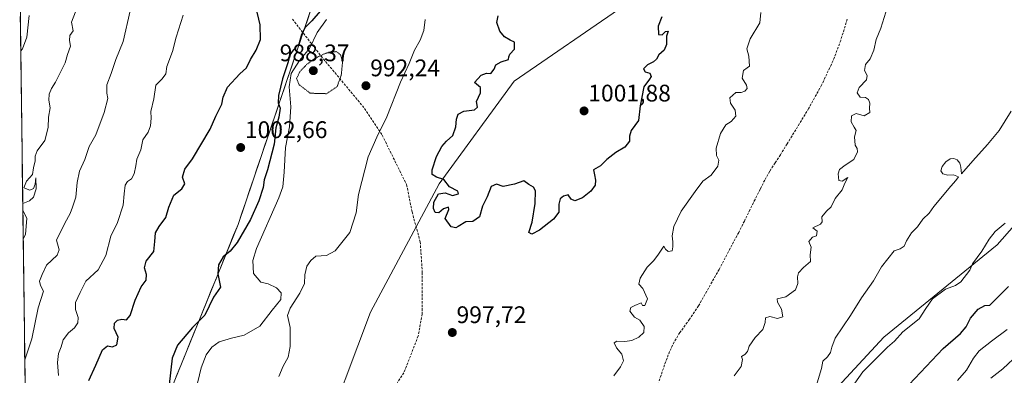
# Model space of a CAD drawing. Units: metres. Extents: x 590272 to 593710, y 4738276 to 4740635.
# Drawn here: x 590287 to 590697, y 4739296 to 4739444 of the extents above; entities that cross this region are included whole.
import ezdxf
from ezdxf.enums import TextEntityAlignment as Align

# ---------------------------------------------------------------- set-up
doc = ezdxf.new("R2010")
doc.units = ezdxf.units.M
doc.header["$MEASUREMENT"] = 0
doc.linetypes.add('TRAZOS2', pattern=[0.375, 0.25, -0.125])
doc.linetypes.add('TRAZOSX2', pattern=[1.5, 1, -0.5])
for name, color, linetype, lineweight in [('Arbolado forestal CxS', 92, 'Continuous', 0), ('Carátula', 7, 'Continuous', 5), ('Curva de nivel maestra', 36, 'Continuous', 30), ('Curva de nivel normal', 36, 'Continuous', 0), ('Curva de nivel normal depresión', 36, 'TRAZOS2', 0), ('Entidad de ámbito territorial', 19, 'Continuous', 0), ('Entidad de ámbito territorial CxS', 92, 'Continuous', 0), ('Matorral CxS', 135, 'Continuous', 0), ('Municipio', 9, 'Continuous', 13), ('Municipio CxS', 142, 'Continuous', 0), ('Punto de cota en terreno', 7, 'Continuous', 0), ('Rótulo de punto de cota en terreno', 19, 'Continuous', 0), ('Senda', 19, 'TRAZOSX2', 0)]:
    doc.layers.add(name, color=color, linetype=linetype, lineweight=lineweight)
doc.styles.add('Arial', font='txt', dxfattribs={"height": 0.2})

# ---------------------------------------------------------------- blocks, each defined once
blk = doc.blocks.new('*U186')
at = {"layer": 'Curva de nivel normal', "color": 36, "linetype": 'Continuous', "lineweight": 0}
for points in [[(590634.89, 4739292.56, 980), (590638.21, 4739297.31, 980), (590648.51, 4739307.53, 980), (590651.47, 4739310.11, 980), (590654.89, 4739313.97, 980), (590661.81, 4739319.31, 980), (590664.51, 4739323.64, 980), (590667.37, 4739327.76, 980), (590672.76, 4739331.71, 980), (590676.84, 4739333.23, 980), (590679.15, 4739334.89, 980), (590682.84, 4739339.65, 980), (590684, 4739342.33, 980), (590687.82, 4739347.57, 980), (590691, 4739352.68, 980), (590693.49, 4739355.89, 980), (590697.65, 4739359.3, 980)], [(590290.46, 4739446.01, 980), (590289.43, 4739437.03, 980), (590287.66, 4739432.18, 980), (590286.94, 4739431.28, 980)]]:
    blk.add_polyline3d(points, dxfattribs=at)
blk = doc.blocks.new('*U187')
at = {"layer": 'Curva de nivel normal', "color": 36, "linetype": 'Continuous', "lineweight": 0}
for points in [[(590619.25, 4739292.64, 985), (590620.96, 4739298.64, 985), (590621.59, 4739301.64, 985), (590623.54, 4739303.57, 985), (590624.75, 4739305.37, 985), (590625.34, 4739307.57, 985), (590626.69, 4739311.31, 985), (590633.06, 4739320.7, 985), (590637.65, 4739328.19, 985), (590642.65, 4739335.22, 985), (590646.06, 4739341.11, 985), (590651.31, 4739347.82, 985), (590653.82, 4739348.65, 985), (590655.55, 4739349.77, 985), (590656.5, 4739351.96, 985), (590658.53, 4739355.26, 985), (590661.05, 4739357.76, 985), (590663.34, 4739360.96, 985), (590665.86, 4739363.56, 985), (590667.84, 4739366.25, 985), (590674.9, 4739374.81, 985), (590677.08, 4739377.15, 985), (590678.15, 4739378.7, 985), (590676.06, 4739379.48, 985), (590673.7, 4739379.37, 985), (590671.65, 4739379.87, 985), (590670.8, 4739381.14, 985), (590671.34, 4739383.01, 985), (590672.87, 4739384.96, 985), (590674.63, 4739386.18, 985), (590676.19, 4739386.38, 985), (590677.6, 4739385.73, 985), (590678.7, 4739384.43, 985), (590679.18, 4739382.65, 985), (590679.41, 4739379.89, 985), (590684.11, 4739385.38, 985), (590690.22, 4739392.19, 985), (590695.12, 4739398.02, 985), (590700.06, 4739406.1, 985)], [(590310.74, 4739450.11, 985), (590308.05, 4739443.21, 985), (590308.88, 4739439.68, 985), (590307.45, 4739437.66, 985), (590307.31, 4739435.6, 985), (590307.72, 4739433.29, 985), (590306.42, 4739429.76, 985), (590305.53, 4739426.22, 985), (590301.42, 4739418.2, 985), (590299.74, 4739415.58, 985), (590298.77, 4739413.14, 985), (590298.68, 4739410.69, 985), (590299.26, 4739407.5, 985), (590298.48, 4739403.63, 985), (590298.4, 4739399.3, 985), (590296.95, 4739393.86, 985), (590293.83, 4739389.48, 985), (590292.92, 4739387.24, 985), (590292.98, 4739385.35, 985), (590292.27, 4739382.48, 985), (590291.85, 4739379.66, 985), (590289.41, 4739376.92, 985), (590288.2, 4739374.07, 985), (590290.71, 4739373.08, 985), (590292.25, 4739373.81, 985), (590292.91, 4739375.57, 985), (590293.18, 4739378.28, 985), (590293.32, 4739373.7, 985), (590292.24, 4739370.15, 985), (590290.62, 4739368.71, 985), (590287.77, 4739367.55, 985)], [(590287.81, 4739364.82, 985), (590289.51, 4739361.29, 985), (590288.86, 4739354.77, 985), (590287.97, 4739352.65, 985)]]:
    blk.add_polyline3d(points, dxfattribs=at)
blk = doc.blocks.new('*U202')
at = {"layer": 'Curva de nivel normal', "color": 36, "linetype": 'Continuous', "lineweight": 0}
for points in [[(590534.38, 4739295.57, 995), (590537.17, 4739299.31, 995), (590538.36, 4739301.81, 995), (590537.77, 4739304.6, 995), (590535.51, 4739307.21, 995), (590534.47, 4739309.33, 995), (590535.68, 4739310.01, 995), (590538.97, 4739309.86, 995), (590541.84, 4739310.35, 995), (590544.78, 4739311.73, 995), (590546.93, 4739313.69, 995), (590547.08, 4739316.16, 995), (590545.2, 4739318.87, 995), (590542.95, 4739320.04, 995), (590541.04, 4739322.6, 995), (590541.4, 4739324.09, 995), (590543.18, 4739324.97, 995), (590545.82, 4739326.09, 995), (590546.31, 4739324.89, 995), (590547.35, 4739324.9, 995), (590548.37, 4739327.73, 995), (590546.48, 4739332.01, 995), (590544.84, 4739333.83, 995), (590545.37, 4739336.31, 995), (590548.28, 4739340.97, 995), (590550.96, 4739343.64, 995), (590552.68, 4739345.96, 995), (590555.16, 4739349.77, 995), (590555.86, 4739348.4, 995), (590557.04, 4739347.48, 995), (590558.75, 4739347.84, 995), (590558.94, 4739349.38, 995), (590559.01, 4739351.59, 995), (590558.68, 4739353.97, 995), (590559.43, 4739357.96, 995), (590562.4, 4739364.3, 995), (590568.34, 4739372.56, 995), (590571.54, 4739376.86, 995), (590575, 4739379.34, 995), (590577.69, 4739383.16, 995), (590578.16, 4739385.63, 995), (590577.17, 4739387.63, 995), (590577, 4739390.63, 995), (590578.84, 4739396.82, 995), (590581.12, 4739400.35, 995), (590583.25, 4739401.78, 995), (590585.21, 4739403.97, 995), (590584.92, 4739406.53, 995), (590583.08, 4739409.4, 995), (590582.78, 4739411.63, 995), (590585.31, 4739413.94, 995), (590587.46, 4739413.84, 995), (590589.06, 4739414.44, 995), (590589.93, 4739415.57, 995), (590589.64, 4739416.94, 995), (590587.93, 4739419.87, 995), (590588.39, 4739423.12, 995), (590589.94, 4739424.21, 995), (590590.99, 4739424.84, 995), (590590.64, 4739429.02, 995), (590589.84, 4739432.14, 995), (590591.25, 4739436.34, 995), (590595.28, 4739442.96, 995), (590595.63, 4739447.36, 995)], [(590455.6, 4739444.42, 995), (590455.04, 4739439.73, 995), (590453.52, 4739435.68, 995), (590451.27, 4739431.5, 995), (590448.98, 4739426.04, 995), (590445.34, 4739418.18, 995), (590439.69, 4739403.75, 995), (590435.44, 4739395.3, 995), (590431.83, 4739386.96, 995), (590427.78, 4739371.24, 995), (590426.9, 4739363.7, 995), (590424.18, 4739355.42, 995), (590418.18, 4739347.8, 995), (590414.48, 4739345.77, 995), (590410, 4739345.49, 995), (590407.97, 4739343.69, 995), (590406.35, 4739341.31, 995), (590405.46, 4739337.7, 995), (590405.38, 4739334.19, 995), (590403.4, 4739330.03, 995), (590399.28, 4739323.9, 995), (590398.26, 4739320.71, 995), (590399.32, 4739315.74, 995), (590399.4, 4739307.81, 995), (590398.44, 4739303.31, 995), (590396.39, 4739299.64, 995), (590394.6, 4739295.31, 995)], [(590359.92, 4739289.52, 995), (590362.26, 4739298.96, 995), (590364.32, 4739304.36, 995), (590366.6, 4739307.52, 995), (590369.73, 4739309.74, 995), (590374.89, 4739311.37, 995), (590380.2, 4739312.62, 995), (590386.72, 4739316.3, 995), (590391.78, 4739322.95, 995), (590395.41, 4739327.42, 995), (590395.58, 4739330.2, 995), (590393.57, 4739332.35, 995), (590390.2, 4739334.05, 995), (590387.05, 4739334.73, 995), (590384.01, 4739338.31, 995), (590383.79, 4739343.75, 995), (590385.3, 4739348.68, 995), (590394.66, 4739369.84, 995), (590396.25, 4739374.51, 995), (590396.85, 4739380.61, 995), (590397.45, 4739390.94, 995), (590399.09, 4739399.62, 995), (590399.65, 4739407.86, 995), (590398.9, 4739416.19, 995), (590399.74, 4739421.78, 995), (590403.23, 4739427.28, 995), (590407.42, 4739432.3, 995), (590410.64, 4739439, 995), (590414.47, 4739444.43, 995)], [(590354.75, 4739446.12, 995), (590351.79, 4739437, 995), (590350.26, 4739431, 995), (590347.89, 4739424.76, 995), (590347.43, 4739421.66, 995), (590345.96, 4739419.63, 995), (590343.35, 4739416.89, 995), (590342.42, 4739411.26, 995), (590341.24, 4739405.94, 995), (590341.39, 4739403.23, 995), (590341.14, 4739399.96, 995), (590340.05, 4739397.38, 995), (590337.81, 4739394.06, 995), (590337.08, 4739390, 995), (590335.35, 4739386.04, 995), (590335.02, 4739383.3, 995), (590334.28, 4739379.96, 995), (590333.11, 4739377.83, 995), (590331.44, 4739376.77, 995), (590330.54, 4739375.16, 995), (590330.02, 4739371.63, 995), (590329.72, 4739366.83, 995), (590327.24, 4739359.62, 995), (590324.52, 4739353.83, 995), (590322.43, 4739345.76, 995), (590319.2, 4739339.77, 995), (590314.1, 4739335.04, 995), (590311.74, 4739330.42, 995), (590309.73, 4739326.14, 995), (590309.73, 4739323.32, 995), (590310.88, 4739319.99, 995), (590310.77, 4739317.64, 995), (590309.37, 4739315.64, 995), (590306.8, 4739313.48, 995), (590304.58, 4739310.65, 995), (590303.76, 4739307.71, 995), (590302.7, 4739304.91, 995), (590302.24, 4739301.21, 995), (590302.71, 4739295.78, 995)]]:
    blk.add_polyline3d(points, dxfattribs=at)
blk = doc.blocks.new('5PATER')
at = {"layer": 'Carátula', "linetype": 'Continuous', "lineweight": 5}
h = blk.add_hatch(color=250, dxfattribs=at)
edge = h.paths.add_edge_path()
edge.add_ellipse((0, 0.01), major_axis=(-1.33, -1.34), ratio=0.999422, start_angle=0, end_angle=360)

msp = doc.modelspace()

# ---------------------------------------------------------------- linework, layer by layer
at = {"layer": 'Arbolado forestal CxS', "color": 92, "linetype": 'Continuous', "lineweight": 0}
msp.add_polyline3d([(590309.03, 4739166.94, 1011.5), (590290.28, 4739175.87, 1004.85), (590286.51, 4739464.25, 979.01), (590304.13, 4739474.76, 982.69), (590332.89, 4739519.47, 985.74), (590367.43, 4739557.89, 990.58), (590385.44, 4739598.67, 990.8), (590416.13, 4739640.86, 993.56), (590442.56, 4739664.61, 996.5), (590448.12, 4739666.12, 997.67), (590457.12, 4739668.57, 999.22), (590458.55, 4739667.38, 999.64), (590474.41, 4739654.16, 1004.14), (590470.31, 4739608.28, 1003.24), (590444.86, 4739574.84, 1003.09), (590432.72, 4739545.03, 997.08), (590418.34, 4739485.67, 997.17), (590412.75, 4739462.6, 1001.26), (590377.59, 4739358.82, 999.72), (590327.93, 4739236.27, 1001.17), (590311.38, 4739175.55, 1010.7), (590309.03, 4739166.94, 1011.5)], close=True, dxfattribs=at)
for points in [[(590752.83, 4739640.13, 983.16), (590737.6, 4739626.96, 983.81), (590722.5, 4739609.32, 985.55), (590705.92, 4739589.71, 986.73), (590668.62, 4739568.66, 987.6), (590631.48, 4739516, 991), (590589.64, 4739475.63, 995.79), (590538.47, 4739450.03, 1000.53), (590492.82, 4739418.65, 1001.2), (590461.53, 4739375.78, 1000.1), (590432.9, 4739322.14, 997.1), (590411.29, 4739264.77, 997.99), (590401.67, 4739215.15, 999.68), (590401.52, 4739210.96, 999.76)], [(590705.92, 4739589.71, 986.73), (590668.62, 4739568.66, 987.6), (590631.48, 4739516, 991), (590589.64, 4739475.63, 995.79), (590538.47, 4739450.03, 1000.53), (590492.82, 4739418.65, 1001.2), (590461.53, 4739375.78, 1000.1), (590432.9, 4739322.14, 997.1), (590411.29, 4739264.77, 997.99), (590401.67, 4739215.15, 999.68), (590401.52, 4739210.96, 999.76), (590400.2, 4739175.14, 1000.76), (590402, 4739160.36, 1000.74), (590396.42, 4739150.08, 1000.98), (590387.6, 4739147.91, 1000.61), (590373.41, 4739147.52, 1000.46), (590364.8, 4739137.05, 998.84), (590360.33, 4739108.17, 1000.21), (590351.72, 4739076.2, 999.68), (590343.12, 4739040.55, 997.86), (590335.74, 4738992.59, 991.26)], [(590418.34, 4739485.67, 997.17), (590412.75, 4739462.6, 1001.26), (590377.59, 4739358.82, 999.72), (590327.93, 4739236.27, 1001.17), (590311.38, 4739175.55, 1010.7), (590309.03, 4739166.94, 1011.5)], [(590418.34, 4739485.67, 997.17), (590412.75, 4739462.6, 1001.26), (590377.59, 4739358.82, 999.72), (590327.93, 4739236.27, 1001.17), (590311.38, 4739175.55, 1010.7), (590309.03, 4739166.94, 1011.5)], [(590286.51, 4739464.25, 979.01), (590290.28, 4739175.87, 1004.85)], [(590293.76, 4738909.88, 982.04), (590292.16, 4739032.06, 1001.09), (590298.97, 4739063.88, 1004.98), (590303.42, 4739093.99, 1005.42), (590307.39, 4739131.71, 1011.51), (590309.03, 4739166.94, 1011.5), (590311.38, 4739175.55, 1010.7), (590327.93, 4739236.27, 1001.17), (590377.59, 4739358.82, 999.72), (590412.75, 4739462.6, 1001.26)], [(590766.32, 4739436.57, 976.42), (590716.19, 4739375.32, 978), (590711.74, 4739370.25, 978.25), (590694.23, 4739350.32, 978.48), (590647.02, 4739311.73, 979.93), (590594.92, 4739255.3, 986.39), (590570.06, 4739205.52, 983.31), (590542.92, 4739156.9, 983.99)], [(590702.22, 4739047.02, 947.85), (590665.94, 4739042.18, 948.44), (590617.54, 4739043.49, 953.81), (590554.34, 4739034.16, 958.08), (590554.34, 4739034.16, 958.08), (590512.94, 4739053.88, 968.05), (590520.24, 4739055.79, 967.84), (590538.42, 4739076.65, 969.82), (590536.91, 4739097.73, 975.16), (590527.31, 4739111.12, 981.81), (590535.84, 4739144.23, 986.13), (590542.92, 4739156.9, 983.99), (590570.06, 4739205.52, 983.31), (590594.92, 4739255.3, 986.39), (590647.02, 4739311.73, 979.93), (590694.23, 4739350.32, 978.48), (590711.74, 4739370.25, 978.25)]]:
    msp.add_polyline3d(points, dxfattribs=at)
at = {"layer": 'Curva de nivel maestra', "color": 36, "linetype": 'Continuous', "lineweight": 30}
for points in [[(590315.29, 4739293.67, 1000), (590318.28, 4739299.97, 1000), (590321.05, 4739306.43, 1000), (590323.19, 4739308.09, 1000), (590325.19, 4739307.62, 1000), (590327.03, 4739308.56, 1000), (590327.58, 4739311.72, 1000), (590325.94, 4739315.31, 1000), (590326, 4739317.53, 1000), (590327.27, 4739318.83, 1000), (590329.05, 4739319.23, 1000), (590331.04, 4739318.98, 1000), (590332.62, 4739320.82, 1000), (590334.65, 4739327.23, 1000), (590337.16, 4739332.67, 1000), (590339.22, 4739335.56, 1000), (590339.41, 4739337.84, 1000), (590338.63, 4739340.68, 1000), (590339.33, 4739343.4, 1000), (590342.5, 4739347.52, 1000), (590342.82, 4739351.62, 1000), (590343.21, 4739355.24, 1000), (590344.67, 4739357.95, 1000), (590347.42, 4739361.63, 1000), (590348.68, 4739365.96, 1000), (590350.75, 4739370.96, 1000), (590354.1, 4739373.63, 1000), (590355.36, 4739375.77, 1000), (590354.47, 4739378.54, 1000), (590355.37, 4739381.9, 1000), (590358.66, 4739386.15, 1000), (590365.96, 4739398.63, 1000), (590368.28, 4739403.96, 1000), (590370.82, 4739408.96, 1000), (590371.32, 4739411.96, 1000), (590373.24, 4739416.13, 1000), (590378.38, 4739421.63, 1000), (590381.07, 4739424.13, 1000), (590382.74, 4739427.63, 1000), (590385.22, 4739431.63, 1000), (590386.91, 4739435.96, 1000), (590386.8, 4739442.19, 1000), (590385, 4739449.86, 1000)], [(590411.84, 4739447.82, 1000), (590408.4, 4739443.83, 1000), (590405.54, 4739441.03, 1000), (590404.07, 4739438.05, 1000), (590402.97, 4739434.09, 1000), (590400.6, 4739431.63, 1000), (590399.14, 4739429.63, 1000), (590398.54, 4739426.63, 1000), (590396.2, 4739419.63, 1000), (590394.41, 4739412.63, 1000), (590394.31, 4739409.63, 1000), (590395.1, 4739407.3, 1000), (590394.67, 4739403.6, 1000), (590393.4, 4739399.2, 1000), (590392.62, 4739392.27, 1000), (590389.84, 4739381.63, 1000), (590388.47, 4739377.49, 1000), (590388.02, 4739374.28, 1000), (590386.28, 4739368.66, 1000), (590382.83, 4739360.84, 1000), (590377.2, 4739351.3, 1000), (590374.36, 4739347.63, 1000), (590371.32, 4739345.3, 1000), (590369.45, 4739341.87, 1000), (590369.19, 4739338.23, 1000), (590370.33, 4739332.55, 1000), (590367.38, 4739328.36, 1000), (590363.72, 4739320.85, 1000), (590358.66, 4739315.69, 1000), (590352.39, 4739308.43, 1000), (590350.18, 4739302.9, 1000), (590348.83, 4739291.94, 1000)], [(590478.35, 4739362, 1000), (590475.58, 4739360.03, 1000), (590472.65, 4739359.84, 1000), (590469.48, 4739357.89, 1000), (590468.45, 4739357.35, 1000), (590466.5, 4739357.84, 1000), (590464.02, 4739361.32, 1000), (590465.49, 4739365.01, 1000), (590465.44, 4739366.07, 1000), (590463.3, 4739365.37, 1000), (590461.29, 4739363.67, 1000), (590459.88, 4739363.84, 1000), (590459.07, 4739365.45, 1000), (590459.3, 4739368.03, 1000), (590461.25, 4739371.53, 1000), (590463.96, 4739371.96, 1000), (590467.11, 4739370.86, 1000), (590469.59, 4739371.58, 1000), (590469.32, 4739372.68, 1000), (590465.79, 4739374.46, 1000), (590463.38, 4739377.54, 1000), (590460.33, 4739378.56, 1000), (590458.62, 4739379.58, 1000), (590458.56, 4739381.6, 1000), (590460.39, 4739387.12, 1000), (590462.6, 4739391.3, 1000), (590464.6, 4739393.63, 1000), (590467.22, 4739395.96, 1000), (590468.48, 4739399.52, 1000), (590468.67, 4739402.75, 1000), (590469.41, 4739404.85, 1000), (590471.85, 4739406.11, 1000), (590476.3, 4739406.66, 1000), (590477.5, 4739407.78, 1000), (590477.06, 4739410.07, 1000), (590478.78, 4739413.8, 1000), (590478.7, 4739416.04, 1000), (590476.21, 4739418.04, 1000), (590478.99, 4739421.07, 1000), (590481.24, 4739422.01, 1000), (590483.11, 4739421.85, 1000), (590484.49, 4739423.57, 1000), (590485.12, 4739425.49, 1000), (590487.43, 4739426.74, 1000), (590490.38, 4739427.65, 1000), (590490.58, 4739428.77, 1000), (590491.04, 4739429.84, 1000), (590492.86, 4739431.96, 1000), (590492.87, 4739434.92, 1000), (590491.1, 4739435.73, 1000), (590488.79, 4739437.2, 1000), (590486.78, 4739439.56, 1000), (590485.53, 4739443.12, 1000), (590486.14, 4739445.94, 1000)], [(590554.39, 4739445.42, 1000), (590552.92, 4739441.6, 1000), (590553.04, 4739438.07, 1000), (590554.46, 4739437.91, 1000), (590555.86, 4739439.35, 1000), (590556.99, 4739439.52, 1000), (590556.4, 4739437.35, 1000), (590556.3, 4739433.96, 1000), (590555.33, 4739431.63, 1000), (590553.14, 4739429.63, 1000), (590552.13, 4739427.8, 1000), (590550.85, 4739426.64, 1000), (590548.36, 4739425.47, 1000), (590546.75, 4739423.74, 1000), (590547.46, 4739422.52, 1000), (590549.36, 4739421.92, 1000), (590549.89, 4739420.58, 1000), (590549.28, 4739419.43, 1000), (590546.93, 4739416.3, 1000), (590545.37, 4739408.36, 1000), (590544.69, 4739402.22, 1000), (590541.63, 4739398.03, 1000), (590540.86, 4739395.63, 1000), (590540.95, 4739393.52, 1000), (590538.89, 4739391.09, 1000), (590535.18, 4739388.84, 1000), (590531.51, 4739385.93, 1000), (590528.81, 4739383.31, 1000), (590525.9, 4739381.54, 1000), (590526.26, 4739379.57, 1000), (590526.76, 4739377.33, 1000), (590526.51, 4739375.15, 1000), (590524.76, 4739372.65, 1000), (590521.24, 4739369.88, 1000), (590518.15, 4739368.6, 1000), (590516.53, 4739369.31, 1000), (590515.27, 4739371.22, 1000), (590513.36, 4739370.66, 1000), (590512.03, 4739369.46, 1000), (590511.42, 4739367.3, 1000), (590511.46, 4739363.96, 1000), (590509.26, 4739360.96, 1000), (590503.37, 4739356.45, 1000), (590500.18, 4739354.75, 1000), (590498.9, 4739355.36, 1000), (590500.24, 4739359.69, 1000), (590501.51, 4739367.54, 1000), (590501.63, 4739372.85, 1000), (590500.85, 4739374.38, 1000), (590498.87, 4739375.45, 1000), (590496.88, 4739376.98, 1000), (590492.95, 4739375.64, 1000), (590488.2, 4739374.63, 1000), (590485.46, 4739375.6, 1000), (590483.24, 4739374.69, 1000), (590481.55, 4739370.3, 1000), (590479.6, 4739366.46, 1000), (590478.35, 4739362, 1000)], [(590657.51, 4739291.95, 975), (590671.76, 4739307.05, 975), (590679.01, 4739313.31, 975), (590681.28, 4739315.97, 975), (590683.17, 4739319.64, 975), (590686.36, 4739323.37, 975), (590689.11, 4739324.93, 975), (590691.17, 4739325.07, 975), (590699.06, 4739332.86, 975)]]:
    msp.add_polyline3d(points, dxfattribs=at)
at = {"layer": 'Curva de nivel normal', "color": 36, "linetype": 'Continuous', "lineweight": 0}
for points in [[(590332.65, 4739447.97, 990), (590329.64, 4739435.13, 990), (590326.59, 4739427.63, 990), (590324.72, 4739421.84, 990), (590322.9, 4739417.05, 990), (590322.84, 4739413.61, 990), (590323.28, 4739411.38, 990), (590321.8, 4739405.58, 990), (590318.32, 4739396.16, 990), (590315.48, 4739391.4, 990), (590313.75, 4739385.92, 990), (590311.51, 4739381.03, 990), (590310.45, 4739376.25, 990), (590309.98, 4739370.15, 990), (590308.55, 4739365.96, 990), (590307.54, 4739363.3, 990), (590305.4, 4739359.3, 990), (590301.84, 4739352.28, 990), (590302.98, 4739348.22, 990), (590302.15, 4739345.9, 990), (590297.66, 4739341.78, 990), (590295.93, 4739337.86, 990), (590294.83, 4739335.13, 990), (590295.17, 4739333.26, 990), (590296.37, 4739330.91, 990), (590294.21, 4739323.97, 990), (590291.64, 4739310.97, 990), (590288.63, 4739302.2, 990)], [(590584.62, 4739295.64, 990), (590587.44, 4739299.49, 990), (590588.05, 4739302.39, 990), (590587.63, 4739303.61, 990), (590589.03, 4739304.45, 990), (590590.16, 4739305.76, 990), (590590.84, 4739307.97, 990), (590593.38, 4739311.52, 990), (590596.59, 4739314.9, 990), (590597.47, 4739317.87, 990), (590597.59, 4739319.78, 990), (590599.45, 4739320.35, 990), (590602.63, 4739319.56, 990), (590604.85, 4739320.24, 990), (590604.34, 4739323.48, 990), (590602.66, 4739326.35, 990), (590602.55, 4739327.74, 990), (590606.16, 4739328.62, 990), (590610.2, 4739331.52, 990), (590611.18, 4739334.1, 990), (590610.99, 4739336.89, 990), (590611.45, 4739338.56, 990), (590613.52, 4739340.85, 990), (590616.4, 4739343.33, 990), (590616.3, 4739346.15, 990), (590616.68, 4739349.36, 990), (590615.7, 4739351.68, 990), (590617.28, 4739353.42, 990), (590618.98, 4739353.99, 990), (590619.17, 4739355.93, 990), (590617.45, 4739357.38, 990), (590620.57, 4739358.95, 990), (590621.29, 4739359.94, 990), (590621.09, 4739362.02, 990), (590623.1, 4739364.28, 990), (590625.02, 4739366.13, 990), (590626.71, 4739369.63, 990), (590629.6, 4739373.3, 990), (590630.68, 4739375.96, 990), (590632.01, 4739378.41, 990), (590629.66, 4739376.88, 990), (590628.2, 4739377.09, 990), (590627.97, 4739379.91, 990), (590628.55, 4739381.75, 990), (590630.84, 4739383.61, 990), (590634.54, 4739385.9, 990), (590635.96, 4739389.1, 990), (590635.89, 4739390.51, 990), (590635.02, 4739391.91, 990), (590634.8, 4739395.38, 990), (590635.5, 4739398.07, 990), (590634.65, 4739399.43, 990), (590633.43, 4739401.69, 990), (590633.51, 4739404.18, 990), (590635.47, 4739405.06, 990), (590638.76, 4739404.11, 990), (590641.14, 4739405.52, 990), (590641.08, 4739407.38, 990), (590641.19, 4739409.48, 990), (590640.61, 4739411.02, 990), (590639.4, 4739411.85, 990), (590637.12, 4739411.91, 990), (590635.82, 4739413.79, 990), (590636.72, 4739416.02, 990), (590639.75, 4739419.16, 990), (590640.1, 4739420.99, 990), (590638.98, 4739423.13, 990), (590639.31, 4739425.54, 990), (590641.24, 4739427.92, 990), (590642.78, 4739431.52, 990), (590643.85, 4739435.97, 990), (590645.76, 4739440.72, 990), (590647.77, 4739447.38, 990)], [(590677.71, 4739293.64, 970), (590681.53, 4739297.97, 970), (590684.38, 4739302.97, 970), (590686.79, 4739306.03, 970), (590691.9, 4739310.01, 970), (590698.51, 4739314.9, 970)], [(590691.6, 4739294.61, 965), (590696.61, 4739298.47, 965), (590703.23, 4739304.6, 965)]]:
    msp.add_polyline3d(points, dxfattribs=at)
at = {"layer": 'Curva de nivel normal depresión', "color": 36, "linetype": 'TRAZOS2', "lineweight": 0}
msp.add_polyline3d([(590414.52, 4739413.39, 990), (590418.92, 4739416.31, 990), (590420.66, 4739421.17, 990), (590421.19, 4739426.65, 990), (590420.38, 4739429.59, 990), (590418.65, 4739430.98, 990), (590414.24, 4739430.33, 990), (590409.54, 4739428.07, 990), (590406.19, 4739425.53, 990), (590403.44, 4739422.64, 990), (590402.04, 4739419.8, 990), (590403.08, 4739417.15, 990), (590407.72, 4739413.59, 990), (590414.52, 4739413.39, 990)], dxfattribs=at)
at = {"layer": 'Entidad de ámbito territorial', "color": 19, "linetype": 'Continuous', "lineweight": 0}
msp.add_polyline3d([(590407.96, 4739448.45, 1001.21), (590406.37, 4739443.73, 1000.43), (590404.77, 4739439.02, 999.53), (590403.17, 4739434.3, 999.55), (590401.57, 4739429.58, 997.76), (590399.97, 4739424.87, 995.54), (590398.37, 4739420.15, 995.29), (590396.77, 4739415.43, 997.24), (590395.17, 4739410.71, 999.23), (590393.58, 4739406, 1000.15), (590391.98, 4739401.28, 1000.64), (590390.38, 4739396.56, 1001.17), (590388.78, 4739391.85, 1001.62), (590387.18, 4739387.13, 1002.11), (590385.58, 4739382.41, 1002.28), (590383.98, 4739377.7, 1002.39), (590382.39, 4739372.98, 1002.72), (590380.79, 4739368.26, 1003.18), (590379.19, 4739363.55, 1003.07), (590377.59, 4739358.83, 1002.44), (590375.75, 4739354.29, 1001.58), (590373.91, 4739349.75, 1000.74), (590372.07, 4739345.21, 999.83), (590370.23, 4739340.67, 999.69), (590368.4, 4739336.13, 1000.35), (590366.56, 4739331.59, 1000.89), (590364.72, 4739327.06, 1000.95), (590362.88, 4739322.52, 1000.95), (590361.04, 4739317.98, 1000.07), (590359.2, 4739313.44, 999.24), (590357.36, 4739308.9, 998.34), (590355.52, 4739304.36, 997.98), (590353.68, 4739299.82, 998.32), (590351.85, 4739295.28, 998.55)], dxfattribs=at)
at = {"layer": 'Entidad de ámbito territorial CxS', "color": 92, "linetype": 'Continuous', "lineweight": 0}
for points in [[(590407.96, 4739448.45, 1001.21), (590406.37, 4739443.73, 1000.43), (590404.77, 4739439.02, 999.53), (590403.17, 4739434.3, 999.55), (590401.57, 4739429.58, 997.76), (590399.97, 4739424.87, 995.54), (590398.37, 4739420.15, 995.29), (590396.77, 4739415.43, 997.24), (590395.17, 4739410.71, 999.23), (590393.58, 4739406, 1000.15), (590391.98, 4739401.28, 1000.64), (590390.38, 4739396.56, 1001.17), (590388.78, 4739391.85, 1001.62), (590387.18, 4739387.13, 1002.11), (590385.58, 4739382.41, 1002.28), (590383.98, 4739377.7, 1002.39), (590382.39, 4739372.98, 1002.72), (590380.79, 4739368.26, 1003.18), (590379.19, 4739363.55, 1003.07), (590377.59, 4739358.83, 1002.44), (590375.75, 4739354.29, 1001.58), (590373.91, 4739349.75, 1000.74), (590372.07, 4739345.21, 999.83), (590370.23, 4739340.67, 999.69), (590368.4, 4739336.13, 1000.35), (590366.56, 4739331.59, 1000.89), (590364.72, 4739327.06, 1000.95), (590362.88, 4739322.52, 1000.95), (590361.04, 4739317.98, 1000.07), (590359.2, 4739313.44, 999.24), (590357.36, 4739308.9, 998.34), (590355.52, 4739304.36, 997.98), (590353.68, 4739299.82, 998.32), (590351.85, 4739295.28, 998.55)], [(590288.71, 4739295.78, 990.6), (590288.64, 4739300.77, 990.09), (590288.58, 4739305.77, 989.58), (590288.51, 4739310.76, 989.19), (590288.45, 4739315.76, 988.92), (590288.38, 4739320.75, 988.4), (590288.32, 4739325.75, 987.92), (590288.25, 4739330.74, 987.59), (590288.19, 4739335.74, 987.32), (590288.12, 4739340.74, 986.72), (590288.06, 4739345.73, 985.9), (590287.99, 4739350.73, 985.2), (590287.93, 4739355.72, 984.77), (590287.86, 4739360.72, 984.69), (590287.79, 4739365.71, 984.65), (590287.73, 4739370.71, 984.46), (590287.66, 4739375.71, 984), (590287.6, 4739380.7, 983.71), (590287.53, 4739385.7, 983.29), (590287.47, 4739390.69, 982.39), (590287.4, 4739395.69, 982.21), (590287.34, 4739400.68, 982.33), (590287.27, 4739405.68, 982.35), (590287.21, 4739410.68, 981.79), (590287.14, 4739415.67, 981.21), (590287.08, 4739420.67, 981.18), (590287.01, 4739425.66, 980.75), (590286.95, 4739430.66, 980.06), (590286.88, 4739435.65, 979.51), (590286.81, 4739440.65, 979.26), (590286.75, 4739445.64, 979.26)]]:
    msp.add_polyline3d(points, dxfattribs=at)
at = {"layer": 'Matorral CxS', "color": 135, "linetype": 'Continuous', "lineweight": 0}
for points in [[(590752.83, 4739640.13, 983.16), (590737.6, 4739626.96, 983.81), (590722.5, 4739609.32, 985.55), (590705.92, 4739589.71, 986.73), (590668.62, 4739568.66, 987.6), (590631.48, 4739516, 991), (590589.64, 4739475.63, 995.79), (590538.47, 4739450.03, 1000.53), (590492.82, 4739418.65, 1001.2), (590461.53, 4739375.78, 1000.1), (590432.9, 4739322.14, 997.1), (590411.29, 4739264.77, 997.99), (590401.67, 4739215.15, 999.68), (590401.52, 4739210.96, 999.76)], [(590711.74, 4739370.25, 978.25), (590694.23, 4739350.32, 978.48), (590647.02, 4739311.73, 979.93), (590594.92, 4739255.3, 986.39), (590570.06, 4739205.52, 983.31), (590542.92, 4739156.9, 983.99), (590542.92, 4739156.9, 983.99), (590531.41, 4739166.84, 988.17), (590509.04, 4739187.08, 994.79), (590484.54, 4739197.73, 996.66), (590454.71, 4739205.19, 998.49), (590425.94, 4739211.58, 999.51), (590401.52, 4739210.96, 999.76), (590401.67, 4739215.15, 999.68), (590411.29, 4739264.77, 997.99), (590432.9, 4739322.14, 997.1), (590461.53, 4739375.78, 1000.1), (590492.82, 4739418.65, 1001.2), (590538.47, 4739450.03, 1000.53), (590589.64, 4739475.63, 995.79), (590631.48, 4739516, 991), (590668.62, 4739568.66, 987.6), (590705.92, 4739589.71, 986.73)], [(590766.32, 4739436.57, 976.42), (590716.19, 4739375.32, 978), (590711.74, 4739370.25, 978.25), (590694.23, 4739350.32, 978.48), (590647.02, 4739311.73, 979.93), (590594.92, 4739255.3, 986.39), (590570.06, 4739205.52, 983.31), (590542.92, 4739156.9, 983.99)]]:
    msp.add_polyline3d(points, dxfattribs=at)
at = {"layer": 'Municipio', "color": 9, "linetype": 'Continuous', "lineweight": 13}
msp.add_polyline3d([(590407.96, 4739448.45, 1001.21), (590406.37, 4739443.73, 1000.43), (590404.77, 4739439.02, 999.53), (590403.17, 4739434.3, 999.55), (590401.57, 4739429.58, 997.76), (590399.97, 4739424.87, 995.54), (590398.37, 4739420.15, 995.29), (590396.77, 4739415.43, 997.24), (590395.17, 4739410.71, 999.23), (590393.58, 4739406, 1000.15), (590391.98, 4739401.28, 1000.64), (590390.38, 4739396.56, 1001.17), (590388.78, 4739391.85, 1001.62), (590387.18, 4739387.13, 1002.11), (590385.58, 4739382.41, 1002.28), (590383.98, 4739377.7, 1002.39), (590382.39, 4739372.98, 1002.72), (590380.79, 4739368.26, 1003.18), (590379.19, 4739363.55, 1003.07), (590377.59, 4739358.83, 1002.44), (590375.75, 4739354.29, 1001.58), (590373.91, 4739349.75, 1000.74), (590372.07, 4739345.21, 999.83), (590370.23, 4739340.67, 999.69), (590368.4, 4739336.13, 1000.35), (590366.56, 4739331.59, 1000.89), (590364.72, 4739327.06, 1000.95), (590362.88, 4739322.52, 1000.95), (590361.04, 4739317.98, 1000.07), (590359.2, 4739313.44, 999.24), (590357.36, 4739308.9, 998.34), (590355.52, 4739304.36, 997.98), (590353.68, 4739299.82, 998.32), (590351.85, 4739295.28, 998.55)], dxfattribs=at)
msp.add_polyline3d([(590407.96, 4739448.45, 1001.21), (590406.37, 4739443.73, 1000.43), (590404.77, 4739439.02, 999.53), (590403.17, 4739434.3, 999.55), (590401.57, 4739429.58, 997.76), (590399.97, 4739424.87, 995.54), (590398.37, 4739420.15, 995.29), (590396.77, 4739415.43, 997.24), (590395.17, 4739410.71, 999.23), (590393.58, 4739406, 1000.15), (590391.98, 4739401.28, 1000.64), (590390.38, 4739396.56, 1001.17), (590388.78, 4739391.85, 1001.62), (590387.18, 4739387.13, 1002.11), (590385.58, 4739382.41, 1002.28), (590383.98, 4739377.7, 1002.39), (590382.39, 4739372.98, 1002.72), (590380.79, 4739368.26, 1003.18), (590379.19, 4739363.55, 1003.07), (590377.59, 4739358.83, 1002.44), (590375.75, 4739354.29, 1001.58), (590373.91, 4739349.75, 1000.74), (590372.07, 4739345.21, 999.83), (590370.23, 4739340.67, 999.69), (590368.4, 4739336.13, 1000.35), (590366.56, 4739331.59, 1000.89), (590364.72, 4739327.06, 1000.95), (590362.88, 4739322.52, 1000.95), (590361.04, 4739317.98, 1000.07), (590359.2, 4739313.44, 999.24), (590357.36, 4739308.9, 998.34), (590355.52, 4739304.36, 997.98), (590353.68, 4739299.82, 998.32), (590351.85, 4739295.28, 998.55)], dxfattribs=at)
at = {"layer": 'Municipio CxS', "color": 142, "linetype": 'Continuous', "lineweight": 0}
for points in [[(590407.96, 4739448.45, 1001.21), (590406.37, 4739443.73, 1000.43), (590404.77, 4739439.02, 999.53), (590403.17, 4739434.3, 999.55), (590401.57, 4739429.58, 997.76), (590399.97, 4739424.87, 995.54), (590398.37, 4739420.15, 995.29), (590396.77, 4739415.43, 997.24), (590395.17, 4739410.71, 999.23), (590393.58, 4739406, 1000.15), (590391.98, 4739401.28, 1000.64), (590390.38, 4739396.56, 1001.17), (590388.78, 4739391.85, 1001.62), (590387.18, 4739387.13, 1002.11), (590385.58, 4739382.41, 1002.28), (590383.98, 4739377.7, 1002.39), (590382.39, 4739372.98, 1002.72), (590380.79, 4739368.26, 1003.18), (590379.19, 4739363.55, 1003.07), (590377.59, 4739358.83, 1002.44), (590375.75, 4739354.29, 1001.58), (590373.91, 4739349.75, 1000.74), (590372.07, 4739345.21, 999.83), (590370.23, 4739340.67, 999.69), (590368.4, 4739336.13, 1000.35), (590366.56, 4739331.59, 1000.89), (590364.72, 4739327.06, 1000.95), (590362.88, 4739322.52, 1000.95), (590361.04, 4739317.98, 1000.07), (590359.2, 4739313.44, 999.24), (590357.36, 4739308.9, 998.34), (590355.52, 4739304.36, 997.98), (590353.68, 4739299.82, 998.32), (590351.85, 4739295.28, 998.55)], [(590351.85, 4739295.28, 998.55), (590353.68, 4739299.82, 998.32), (590355.52, 4739304.36, 997.98), (590357.36, 4739308.9, 998.34), (590359.2, 4739313.44, 999.24), (590361.04, 4739317.98, 1000.07), (590362.88, 4739322.52, 1000.95), (590364.72, 4739327.06, 1000.95), (590366.56, 4739331.59, 1000.89), (590368.4, 4739336.13, 1000.35), (590370.23, 4739340.67, 999.69), (590372.07, 4739345.21, 999.83), (590373.91, 4739349.75, 1000.74), (590375.75, 4739354.29, 1001.58), (590377.59, 4739358.83, 1002.44), (590379.19, 4739363.55, 1003.07), (590380.79, 4739368.26, 1003.18), (590382.39, 4739372.98, 1002.72), (590383.98, 4739377.7, 1002.39), (590385.58, 4739382.41, 1002.28), (590387.18, 4739387.13, 1002.11), (590388.78, 4739391.85, 1001.62), (590390.38, 4739396.56, 1001.17), (590391.98, 4739401.28, 1000.64), (590393.58, 4739406, 1000.15), (590395.17, 4739410.71, 999.23), (590396.77, 4739415.43, 997.24), (590398.37, 4739420.15, 995.29), (590399.97, 4739424.87, 995.54), (590401.57, 4739429.58, 997.76), (590403.17, 4739434.3, 999.55), (590404.77, 4739439.02, 999.53), (590406.37, 4739443.73, 1000.43), (590407.96, 4739448.45, 1001.21)], [(590288.71, 4739295.78, 990.6), (590288.64, 4739300.77, 990.09), (590288.58, 4739305.77, 989.58), (590288.51, 4739310.76, 989.19), (590288.45, 4739315.76, 988.92), (590288.38, 4739320.75, 988.4), (590288.32, 4739325.75, 987.92), (590288.25, 4739330.74, 987.59), (590288.19, 4739335.74, 987.32), (590288.12, 4739340.74, 986.72), (590288.06, 4739345.73, 985.9), (590287.99, 4739350.73, 985.2), (590287.93, 4739355.72, 984.77), (590287.86, 4739360.72, 984.69), (590287.79, 4739365.71, 984.65), (590287.73, 4739370.71, 984.46), (590287.66, 4739375.71, 984), (590287.6, 4739380.7, 983.71), (590287.53, 4739385.7, 983.29), (590287.47, 4739390.69, 982.39), (590287.4, 4739395.69, 982.21), (590287.34, 4739400.68, 982.33), (590287.27, 4739405.68, 982.35), (590287.21, 4739410.68, 981.79), (590287.14, 4739415.67, 981.21), (590287.08, 4739420.67, 981.18), (590287.01, 4739425.66, 980.75), (590286.95, 4739430.66, 980.06), (590286.88, 4739435.65, 979.51), (590286.81, 4739440.65, 979.26), (590286.75, 4739445.64, 979.26)]]:
    msp.add_polyline3d(points, dxfattribs=at)
at = {"layer": 'Senda', "color": 19, "linetype": 'TRAZOSX2', "lineweight": 0}
for points in [[(590400.25, 4739444.56), (590412.23, 4739429.1), (590430.38, 4739407.25), (590437.72, 4739396.07), (590447.93, 4739375.36), (590450.2, 4739364.01), (590453.6, 4739351.53), (590454.45, 4739338.77), (590454.45, 4739321.46), (590452.75, 4739312.21), (590446.8, 4739296.89), (590436.31, 4739281), (590427.81, 4739264.93), (590422.99, 4739247.91), (590421.57, 4739237.7), (590419.31, 4739224.37), (590415.34, 4739201.47), (590417.32, 4739181.33), (590423.84, 4739157.78), (590425.26, 4739151.26), (590427.25, 4739147)], [(590631.65, 4739444.53), (590629.06, 4739435.67), (590625.76, 4739427.03), (590621.02, 4739416.98), (590615.67, 4739407.28), (590612.59, 4739402.16), (590609.49, 4739397.04), (590606.69, 4739392.47), (590603.89, 4739387.89), (590601.61, 4739384.47), (590599.38, 4739381.01), (590597.32, 4739377.29), (590595.39, 4739373.49), (590593.28, 4739369.25), (590591.17, 4739365), (590588.81, 4739360.22), (590586.45, 4739355.45), (590578.3, 4739340.03), (590569.71, 4739324.85), (590565.92, 4739319.17), (590561.91, 4739313.62), (590559.54, 4739309.72), (590557.64, 4739305.68), (590556.03, 4739301.53), (590554.55, 4739297.21), (590553.04, 4739292.9)]]:
    msp.add_lwpolyline(points, dxfattribs=at)

# ---------------------------------------------------------------- block references
at = {"layer": 'Curva de nivel normal', "color": 36, "linetype": 'Continuous', "lineweight": 0}
for name in ['*U186', '*U187', '*U202']:
    msp.add_blockref(name, (0, 0), dxfattribs=at)
at = {"layer": 'Punto de cota en terreno', "linetype": 'Continuous', "lineweight": 0}
for p in [(590409, 4739423, 988.37), (590430.96, 4739416.72, 992.24), (590521.94, 4739406.19, 1001.88), (590378.69, 4739390.91, 1002.66), (590466.98, 4739313.66, 997.72)]:
    msp.add_blockref('5PATER', p, dxfattribs=at)

# ---------------------------------------------------------------- texts
at = {"layer": 'Rótulo de punto de cota en terreno', "color": 19, "linetype": 'Continuous', "lineweight": 0, "style": 'Arial'}
for s, p in [('988,37', (590394.96, 4739424.76)), ('992,24', (590432.72, 4739418.48)), ('1001,88', (590523.7, 4739407.95)), ('1002,66', (590380.45, 4739392.67)), ('997,72', (590468.74, 4739315.42))]:
    msp.add_text(s, height=7, dxfattribs=at).set_placement(p, align=Align.BOTTOM_LEFT)

doc.saveas('drawing.dxf')
